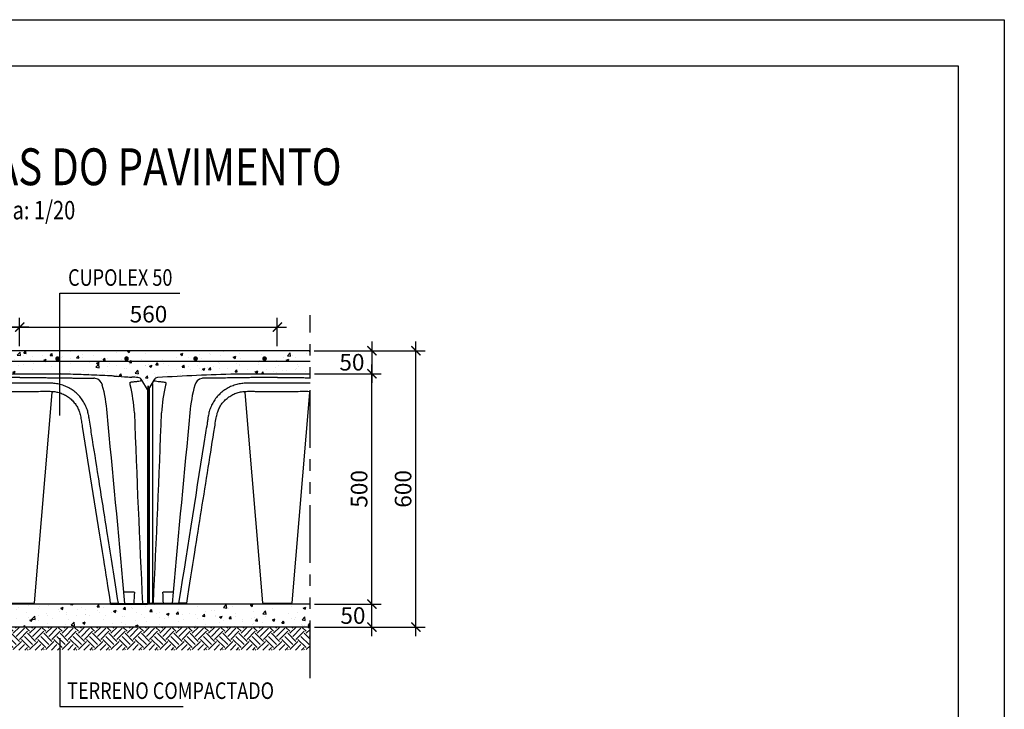
# Model space of a CAD drawing. Units: inches. Extents: x 1.7 to 22.7, y -92.1 to -62.4.
# Drawn here: x 12 to 22.7, y -69.9 to -62.4 of the extents above; entities that cross this region are included whole.
import ezdxf
from ezdxf.enums import TextEntityAlignment as Align
from ezdxf.lldxf.tags import DXFTag

# ---------------------------------------------------------------- set-up
doc = ezdxf.new("R2010")
doc.units = ezdxf.units.IN
doc.header["$MEASUREMENT"] = 0
doc.linetypes.add('PHANTOM2', pattern=[1.25, 0.625, -0.125, 0.125, -0.125, 0.125, -0.125])
for name, color, linetype in [('1', 170, 'Continuous'), ('Contorno-Cupolex', 115, 'Continuous'), ('CUPOLEX', 115, 'Continuous')]:
    doc.layers.add(name, color=color, linetype=linetype)
doc.styles.add('ARIAL', font='ARIAL.TTF')
doc.styles.add('ROMANS', font='romans')
tags = doc.linetypes.add('CENTER2', pattern=[28.575, 19.05, -3.175, 3.175, -3.175]).pattern_tags.tags
tags[10:11] = [DXFTag(74, 4), DXFTag(75, 0), DXFTag(340, '0'), DXFTag(46, 0.0), DXFTag(50, 0.0), DXFTag(44, 0.0), DXFTag(45, 0.0)]
tags[8:9] = [DXFTag(74, 4), DXFTag(75, 0), DXFTag(340, '0'), DXFTag(46, 0.0), DXFTag(50, 0.0), DXFTag(44, 0.0), DXFTag(45, 0.0)]
tags[6:7] = [DXFTag(74, 4), DXFTag(75, 0), DXFTag(340, '0'), DXFTag(46, 0.0), DXFTag(50, 0.0), DXFTag(44, 0.0), DXFTag(45, 0.0)]
tags[4:5] = [DXFTag(74, 4), DXFTag(75, 0), DXFTag(340, '0'), DXFTag(46, 0.0), DXFTag(50, 0.0), DXFTag(44, 0.0), DXFTag(45, 0.0)]
doc.dimstyles.new('milimetro20', dxfattribs={"dimtxt": 0.18, "dimasz": 0.1, "dimexe": 0.1, "dimexo": 0.05, "dimgap": 0.05, "dimtad": 1, "dimtoh": 1, "dimdec": 0, "dimlfac": 200, "dimzin": 1, "dimdsep": 46, "dimtxsty": 'ROMANS', "dimblk": 'ARCHTICK', "dimcen": 0.1, "dimdle": 0.1, "dimclrd": 8, "dimclre": 8, "dimclrt": 7, "dimadec": 1, "dimazin": 0, "dimtfac": 1, "dimtdec": 0, "dimtofl": 0, "dimtmove": 2, "dimatfit": 3, "dimldrblk": 'ARCHTICK', "dimfxl": 1, "dimtolj": 1, "dimtzin": 0, "dimarcsym": 0})

# ---------------------------------------------------------------- blocks, each defined once
blk = doc.blocks.new('_ARCHTICK')
at = {"color": 0, "linetype": 'ByBlock', "const_width": 0.15}
blk.add_lwpolyline([(-0.5, -0.5), (0.5, 0.5)], dxfattribs=at)
blk = doc.blocks.new('*D163')
at = {"color": 8, "linetype": 'ByBlock', "lineweight": -2, "ltscale": 0.8}
for p, q in [((15.834, -69.062), (15.834, -68.612)), ((15.21, -68.712), (15.934, -68.712)), ((15.21, -68.962), (15.934, -68.962))]:
    blk.add_line(p, q, dxfattribs=at)
at = {"layer": 'Defpoints', "color": 0, "linetype": 'ByBlock', "ltscale": 0.8}
for p in [(15.16, -68.712), (15.834, -68.712), (15.16, -68.962)]:
    blk.add_point(p, dxfattribs=at)
at = {"color": 8, "linetype": 'ByBlock', "lineweight": -2, "ltscale": 0.8, "xscale": 0.1, "yscale": 0.1, "zscale": 0.1}
for p, rotation in [((15.834, -68.712), 90), ((15.834, -68.962), 270)]:
    blk.add_blockref('_ARCHTICK', p, dxfattribs=dict(at, rotation=rotation))
at = {"color": 7, "linetype": 'ByBlock', "ltscale": 0.8, "insert": (15.627, -68.837), "char_height": 0.18, "attachment_point": 5, "rotation": 0.001, "style": 'ROMANS'}
blk.add_mtext('\\A1;50', dxfattribs=at)
blk = doc.blocks.new('*D164')
at = {"color": 8, "linetype": 'ByBlock', "lineweight": -2, "ltscale": 0.8}
for p, q in [((16.312, -69.062), (16.312, -65.862)), ((15.207, -65.962), (16.412, -65.962)), ((15.21, -68.962), (16.412, -68.962))]:
    blk.add_line(p, q, dxfattribs=at)
at = {"layer": 'Defpoints', "color": 0, "linetype": 'ByBlock', "ltscale": 0.8}
for p in [(15.157, -65.962), (16.312, -65.962), (15.16, -68.962)]:
    blk.add_point(p, dxfattribs=at)
at = {"color": 8, "linetype": 'ByBlock', "lineweight": -2, "ltscale": 0.8, "xscale": 0.1, "yscale": 0.1, "zscale": 0.1}
for p, rotation in [((16.312, -65.962), 90), ((16.312, -68.962), 270)]:
    blk.add_blockref('_ARCHTICK', p, dxfattribs=dict(at, rotation=rotation))
at = {"color": 7, "linetype": 'ByBlock', "ltscale": 0.8, "insert": (16.172, -67.462), "char_height": 0.18, "attachment_point": 5, "rotation": 90, "style": 'ROMANS'}
blk.add_mtext('\\A1;600', dxfattribs=at)
blk = doc.blocks.new('*D165')
at = {"color": 8, "linetype": 'ByBlock', "lineweight": -2, "ltscale": 0.8}
for p, q in [((15.834, -68.812), (15.834, -66.112)), ((15.21, -66.212), (15.934, -66.212)), ((15.21, -68.712), (15.934, -68.712))]:
    blk.add_line(p, q, dxfattribs=at)
at = {"layer": 'Defpoints', "color": 0, "linetype": 'ByBlock', "ltscale": 0.8}
for p in [(15.16, -66.212), (15.834, -66.212), (15.16, -68.712)]:
    blk.add_point(p, dxfattribs=at)
at = {"color": 8, "linetype": 'ByBlock', "lineweight": -2, "ltscale": 0.8, "xscale": 0.1, "yscale": 0.1, "zscale": 0.1}
for p, rotation in [((15.834, -66.212), 90), ((15.834, -68.712), 270)]:
    blk.add_blockref('_ARCHTICK', p, dxfattribs=dict(at, rotation=rotation))
at = {"color": 7, "linetype": 'ByBlock', "ltscale": 0.8, "insert": (15.694, -67.462), "char_height": 0.18, "attachment_point": 5, "rotation": 90, "style": 'ROMANS'}
blk.add_mtext('\\A1;500', dxfattribs=at)
blk = doc.blocks.new('*D166')
at = {"color": 8, "linetype": 'ByBlock', "lineweight": -2, "ltscale": 0.8}
for p, q in [((15.834, -65.862), (15.834, -66.312)), ((15.207, -65.962), (15.934, -65.962)), ((15.21, -66.212), (15.934, -66.212))]:
    blk.add_line(p, q, dxfattribs=at)
at = {"layer": 'Defpoints', "color": 0, "linetype": 'ByBlock', "ltscale": 0.8}
for p in [(15.157, -65.962), (15.16, -66.212), (15.834, -66.212)]:
    blk.add_point(p, dxfattribs=at)
at = {"color": 8, "linetype": 'ByBlock', "lineweight": -2, "ltscale": 0.8, "xscale": 0.1, "yscale": 0.1, "zscale": 0.1}
for p, rotation in [((15.834, -65.962), 90), ((15.834, -66.212), 270)]:
    blk.add_blockref('_ARCHTICK', p, dxfattribs=dict(at, rotation=rotation))
at = {"color": 7, "linetype": 'ByBlock', "ltscale": 0.8, "insert": (15.616, -66.087), "char_height": 0.18, "attachment_point": 5, "rotation": 0.001, "style": 'ROMANS'}
blk.add_mtext('\\A1;50', dxfattribs=at)
blk = doc.blocks.new('A4')
at = {"layer": '1', "color": 1}
blk.add_lwpolyline([(21, 29.7), (21, 0), (0, 0), (0, 29.7)], close=True, dxfattribs=at)
at = {"layer": '1', "color": 4}
blk.add_lwpolyline([(20.5, 29.2), (20.5, 0.5), (0.5, 0.5), (0.5, 29.2)], close=True, dxfattribs=at)
blk = doc.blocks.new('*D167')
at = {"color": 8, "linetype": 'ByBlock', "lineweight": -2, "ltscale": 0.8}
for p, q in [((12.005, -65.912), (12.005, -65.605)), ((14.805, -65.912), (14.805, -65.605)), ((11.905, -65.705), (14.905, -65.705))]:
    blk.add_line(p, q, dxfattribs=at)
at = {"layer": 'Defpoints', "color": 0, "linetype": 'ByBlock', "ltscale": 0.8}
for p in [(14.805, -65.705), (12.005, -65.962), (14.805, -65.962)]:
    blk.add_point(p, dxfattribs=at)
at = {"color": 8, "linetype": 'ByBlock', "lineweight": -2, "ltscale": 0.8, "xscale": 0.1, "yscale": 0.1, "zscale": 0.1, "rotation": 180}
blk.add_blockref('_ARCHTICK', (12.005, -65.705), dxfattribs=at)
at = {"color": 8, "linetype": 'ByBlock', "lineweight": -2, "ltscale": 0.8, "xscale": 0.1, "yscale": 0.1, "zscale": 0.1}
blk.add_blockref('_ARCHTICK', (14.805, -65.705), dxfattribs=at)
at = {"color": 7, "linetype": 'ByBlock', "ltscale": 0.8, "insert": (13.405, -65.565), "char_height": 0.18, "attachment_point": 5, "style": 'ROMANS'}
blk.add_mtext('\\A1;560', dxfattribs=at)
blk = doc.blocks.new('*D168')
at = {"color": 8, "linetype": 'ByBlock', "lineweight": -2, "ltscale": 0.8}
for p, q in [((9.205, -65.912), (9.205, -65.605)), ((12.005, -65.912), (12.005, -65.605)), ((12.105, -65.705), (9.105, -65.705))]:
    blk.add_line(p, q, dxfattribs=at)
at = {"layer": 'Defpoints', "color": 0, "linetype": 'ByBlock', "ltscale": 0.8}
for p in [(9.205, -65.705), (9.205, -65.962), (12.005, -65.962)]:
    blk.add_point(p, dxfattribs=at)
at = {"color": 8, "linetype": 'ByBlock', "lineweight": -2, "ltscale": 0.8, "xscale": 0.1, "yscale": 0.1, "zscale": 0.1, "rotation": 180}
blk.add_blockref('_ARCHTICK', (9.205, -65.705), dxfattribs=at)
at = {"color": 8, "linetype": 'ByBlock', "lineweight": -2, "ltscale": 0.8, "xscale": 0.1, "yscale": 0.1, "zscale": 0.1}
blk.add_blockref('_ARCHTICK', (12.005, -65.705), dxfattribs=at)
at = {"color": 7, "linetype": 'ByBlock', "ltscale": 0.8, "insert": (10.605, -65.565), "char_height": 0.18, "attachment_point": 5, "style": 'ROMANS'}
blk.add_mtext('\\A1;560', dxfattribs=at)
blk = doc.blocks.new('Cupolex H 50')
at = {"layer": 'Contorno-Cupolex', "linetype": 'Continuous'}
for p, q in [((19694.2, 10355.73), (19693.2, 10354.06)), ((19694.16, 10355.65), (19693.2, 10354.06)), ((19730.08, 10356.94), (19711.93, 10356.94)), ((19730.04, 10356.94), (19711.98, 10356.94)), ((19748.77, 10353.63), (19747.55, 10355.67)), ((19692.86, 10354.31), (19692.86, 10307.24)), ((19693.11, 10354.06), (19692.95, 10354.33)), ((19693.2, 10354.06), (19693.11, 10354.06)), ((19748.94, 10353.63), (19748.98, 10353.7)), ((19749.73, 10354.93), (19748.98, 10353.7)), ((19749.91, 10354.87), (19749.91, 10307.24)), ((19713.96, 10352.95), (19713.96, 10352.96)), ((19713.96, 10352.95), (19717.8, 10307.28)), ((19724.22, 10307.28), (19728.05, 10352.95)), ((19696.13, 10309.59), (19696.22, 10309.59)), ((19698.34, 10309.59), (19696.22, 10309.59)), ((19698.37, 10309.59), (19698.16, 10307.19)), ((19698.34, 10309.59), (19698.37, 10309.59)), ((19743.65, 10309.59), (19743.65, 10309.59)), ((19743.65, 10309.59), (19743.68, 10309.59)), ((19743.65, 10309.53), (19743.65, 10309.59)), ((19743.86, 10307.19), (19743.65, 10309.53)), ((19745.86, 10309.59), (19743.68, 10309.59)), ((19745.86, 10309.59), (19745.93, 10309.59)), ((19692.86, 10307.24), (19692.95, 10307.24)), ((19693.12, 10307.24), (19692.95, 10307.24)), ((19693.2, 10307.24), (19693.12, 10307.24)), ((19693.21, 10307.24), (19693.2, 10307.24)), ((19693.21, 10307.19), (19693.21, 10307.24)), ((19700.92, 10307.19), (19693.21, 10307.19)), ((19693.21, 10307.19), (19693.21, 10307.04)), ((19701.3, 10307.04), (19693.21, 10307.04)), ((19699.65, 10307.24), (19699.55, 10307.24)), ((19699.66, 10307.24), (19699.65, 10307.24)), ((19701.27, 10307.24), (19699.66, 10307.24)), ((19700.93, 10307.24), (19700.92, 10307.19)), ((19701.27, 10307.24), (19701.32, 10307.24)), ((19701.3, 10307.24), (19701.3, 10307.19)), ((19701.3, 10307.19), (19701.3, 10307.04)), ((19701.3, 10307.19), (19701.3, 10307.19)), ((19717.8, 10307.24), (19724.22, 10307.24)), ((19740.75, 10307.24), (19740.7, 10307.24)), ((19740.71, 10307.24), (19740.72, 10307.19)), ((19740.72, 10307.19), (19740.72, 10307.19)), ((19740.72, 10307.19), (19740.72, 10307.04)), ((19740.72, 10307.04), (19748.81, 10307.04)), ((19740.75, 10307.24), (19742.35, 10307.24)), ((19741.08, 10307.24), (19741.09, 10307.19)), ((19741.09, 10307.19), (19748.81, 10307.19)), ((19742.36, 10307.24), (19742.35, 10307.24)), ((19742.46, 10307.24), (19742.36, 10307.24)), ((19748.81, 10307.24), (19748.81, 10307.19)), ((19748.94, 10307.24), (19748.81, 10307.24)), ((19748.81, 10307.19), (19748.81, 10307.04)), ((19748.94, 10307.24), (19749.72, 10307.24)), ((19749.91, 10307.24), (19749.72, 10307.24))]:
    blk.add_line(p, q, dxfattribs=at)
at = {"layer": 'Contorno-Cupolex'}
blk.add_line((19748.77, 10353.63), (19748.94, 10353.63), dxfattribs=at)
at = {"layer": 'Contorno-Cupolex', "linetype": 'CENTER2'}
blk.add_line((19693.2, 10307.24), (19693.2, 10307.24), dxfattribs=at)
at = {"layer": 'Contorno-Cupolex', "linetype": 'Continuous'}
for centre, radius, start, end in [((19695.06, 10355.21), 1, 93.719, 149), ((19720.46, 9964.54), 392.5, 91.244, 93.719), ((19705.03, 10354.01), 2.07, 102.7824, 163.8897), ((19705.19, 10352.03), 4.04, 94.1383, 98.8367), ((19711.98, 10354.94), 2, 90, 91.244), ((19721.56, 9964.54), 392.5, 88.5556, 88.756), ((19721.56, 9964.54), 392.52, 87.8824, 88.5556), ((19721.56, 9964.54), 392.5, 87.2098, 87.8824), ((19736.91, 10352.82), 3.25, 80.5911, 86.4356), ((19736.99, 10354.01), 2.07, 16.1144, 77.2136), ((19721.56, 9964.54), 392.5, 87.0802, 87.2098), ((19761.61, 10677.33), 321.43, 266.423, 266.9557), ((19750.87, 10474.27), 118.09, 266.9274, 267.2359), ((19745.68, 10365.56), 9.26, 266.8537, 268.1726), ((19721.56, 9964.54), 392.5, 86.3268, 86.5202), ((19746.64, 10355.23), 1, 31, 86.3268), ((19692.91, 10354.31), 0.05, 31, 180), ((19692.91, 10354.31), 0.05, 0.2332, 123.7355), ((19731.61, 10346.4), 35.84, 166.7958, 176.5771), ((19733.49, 10346.28), 31.55, 164.7369, 175.8551), ((19708.53, 10346.28), 31.55, 4.1449, 15.2631), ((19709.59, 10346.29), 36.41, 3.5434, 13.2109), ((19749.81, 10354.87), 0.1, 0, 149), ((19712.03, 10352.45), 2, 14.7988, 22.066), ((19730.12, 10352.38), 2.15, 157.6605, 164.5339), ((16378.05, 10470.25), 3320.01, 357.18475, 357.89914), ((24096.01, 9917.56), 4415.08, 174.39792, 174.90589), ((15255.77, 9909.18), 4505.7, 5.09838, 5.59614), ((23072.74, 10470.99), 3329.06, 182.10781, 182.82027), ((19266.07, 10289), 430.55, 2.4202, 2.7399), ((19980.9, 10284.65), 283.63, 174.956, 175.018), ((19461.11, 10284.65), 283.63, 4.982, 5.044), ((20035.55, 10292.49), 290.12, 176.6222, 177.0969)]:
    blk.add_arc(centre, radius, start, end, dxfattribs=at)
for points, knots in [([(19694.2, 10355.73), (19694.2, 10355.71), (19694.18, 10355.69), (19694.16, 10355.66), (19694.16, 10355.65), (19694.15, 10355.64), (19694.15, 10355.63), (19694.14, 10355.62), (19694.14, 10355.62), (19694.14, 10355.61), (19694.13, 10355.61), (19694.13, 10355.61), (19694.13, 10355.6), (19694.13, 10355.6), (19694.13, 10355.6), (19694.13, 10355.6), (19694.13, 10355.6), (19694.13, 10355.59), (19694.13, 10355.59), (19694.15, 10355.58), (19694.17, 10355.57), (19694.22, 10355.55), (19694.24, 10355.54), (19694.28, 10355.53), (19694.31, 10355.52), (19694.4, 10355.5), (19694.46, 10355.49), (19694.69, 10355.45), (19694.88, 10355.42), (19695.2, 10355.37), (19695.32, 10355.36), (19695.55, 10355.33), (19695.68, 10355.31), (19696.06, 10355.27), (19696.33, 10355.25), (19696.62, 10355.22)], [0, 0, 0, 0, 0.25, 0.25, 0.3125, 0.3125, 0.34375, 0.34375, 0.375, 0.375, 0.390625, 0.390625, 0.40625, 0.40625, 0.414062, 0.414062, 0.421875, 0.421875, 0.4375, 0.4375, 0.5, 0.5, 0.53125, 0.53125, 0.5625, 0.5625, 0.625, 0.625, 0.75, 0.75, 0.8125, 0.8125, 0.875, 0.875, 1, 1, 1, 1]), ([(19721.01, 10356.23), (19719.61, 10356.23), (19718.21, 10356.22), (19716.46, 10356.21), (19716.11, 10356.2), (19715.41, 10356.19), (19715.06, 10356.19), (19714.62, 10356.18), (19714.54, 10356.18), (19714.4, 10356.18), (19714.36, 10356.18), (19714.28, 10356.18), (19714.23, 10356.18), (19714.15, 10356.17), (19714.11, 10356.17), (19714.02, 10356.17), (19713.98, 10356.17), (19713.85, 10356.17), (19713.77, 10356.17), (19713.35, 10356.16), (19713.02, 10356.16), (19712.51, 10356.15), (19712.35, 10356.15), (19712.01, 10356.14), (19711.85, 10356.14), (19711.35, 10356.14), (19711.01, 10356.13), (19710.03, 10356.12), (19709.38, 10356.11), (19708.41, 10356.1), (19708.09, 10356.1), (19707.44, 10356.09), (19707.12, 10356.09), (19706.17, 10356.08), (19705.53, 10356.07), (19704.9, 10356.06)], [0, 0, 0, 0, 0.25, 0.25, 0.3125, 0.3125, 0.375, 0.375, 0.390625, 0.390625, 0.398438, 0.398438, 0.40625, 0.40625, 0.414062, 0.414062, 0.421875, 0.421875, 0.4375, 0.4375, 0.5, 0.5, 0.53125, 0.53125, 0.5625, 0.5625, 0.625, 0.625, 0.75, 0.75, 0.8125, 0.8125, 0.875, 0.875, 1, 1, 1, 1]), ([(19721.01, 10356.23), (19721.36, 10356.23), (19722.06, 10356.23), (19723.46, 10356.23), (19724.86, 10356.22), (19726.26, 10356.2), (19727.04, 10356.19), (19727.57, 10356.18), (19727.91, 10356.17), (19728.5, 10356.16), (19729.34, 10356.15), (19730.34, 10356.14), (19731.33, 10356.13), (19732.15, 10356.12), (19732.8, 10356.11), (19733.45, 10356.11), (19734.25, 10356.1), (19735.23, 10356.09), (19736.18, 10356.08), (19736.81, 10356.07), (19737.11, 10356.06)], [0, 0, 0, 0, 0.063564, 0.127097, 0.254201, 0.31775, 0.381331, 0.397214, 0.41286, 0.44336, 0.504368, 0.565708, 0.627174, 0.688693, 0.719527, 0.750429, 0.81247, 0.874829, 0.93973, 1, 1, 1, 1]), ([(19745.13, 10355.24), (19745.41, 10355.27), (19745.68, 10355.3), (19746.06, 10355.34), (19746.18, 10355.35), (19746.42, 10355.38), (19746.53, 10355.4), (19746.84, 10355.44), (19747.03, 10355.47), (19747.25, 10355.51), (19747.32, 10355.53), (19747.4, 10355.55), (19747.43, 10355.55), (19747.47, 10355.57), (19747.49, 10355.57), (19747.54, 10355.59), (19747.56, 10355.6), (19747.57, 10355.61), (19747.57, 10355.61), (19747.57, 10355.62), (19747.57, 10355.62), (19747.57, 10355.62), (19747.57, 10355.62), (19747.57, 10355.62), (19747.57, 10355.63), (19747.57, 10355.63), (19747.57, 10355.63), (19747.57, 10355.63), (19747.57, 10355.63), (19747.56, 10355.64), (19747.56, 10355.65), (19747.55, 10355.66), (19747.55, 10355.66), (19747.55, 10355.67)], [0, 0, 0, 0, 0.125, 0.125, 0.1875, 0.1875, 0.25, 0.25, 0.375, 0.375, 0.4375, 0.4375, 0.46875, 0.46875, 0.5, 0.5, 0.5625, 0.5625, 0.578125, 0.578125, 0.5859375, 0.5859375, 0.59375, 0.59375, 0.6015625, 0.6015625, 0.609375, 0.609375, 0.625, 0.625, 0.6875, 0.6875, 0.7028566, 0.7028566, 0.7028566, 0.7028566]), ([(19747.55, 10355.67), (19747.54, 10355.67), (19747.54, 10355.68), (19747.52, 10355.71), (19747.51, 10355.73), (19747.5, 10355.75)], [0.7028566, 0.7028566, 0.7028566, 0.7028566, 0.75, 0.75, 1, 1, 1, 1]), ([(19692.95, 10354.33), (19692.95, 10354.33), (19692.95, 10354.33), (19692.95, 10354.33), (19692.95, 10354.33), (19692.95, 10354.33), (19692.95, 10354.33), (19692.95, 10354.33), (19692.95, 10354.33), (19692.95, 10354.33), (19692.95, 10354.33), (19692.95, 10354.33)], [0.882456, 0.882456, 0.882456, 0.882456, 0.8828125, 0.8828125, 0.890625, 0.890625, 0.90625, 0.90625, 0.9375, 0.9375, 1, 1, 1, 1]), ([(19693.2, 10307.24), (19693.2, 10311.26), (19693.2, 10315.28), (19693.2, 10321.83), (19693.2, 10324.35), (19693.2, 10329.4), (19693.2, 10331.93), (19693.2, 10335.72), (19693.2, 10336.98), (19693.2, 10339.51), (19693.2, 10340.77), (19693.2, 10342.66), (19693.2, 10343.29), (19693.2, 10344.56), (19693.2, 10345.19), (19693.2, 10346.45), (19693.2, 10347.08), (19693.2, 10348.34), (19693.2, 10348.95), (19693.2, 10349.84), (19693.2, 10350.13), (19693.2, 10350.68), (19693.2, 10350.94), (19693.2, 10351.69), (19693.2, 10352.15), (19693.2, 10352.73), (19693.2, 10352.91), (19693.2, 10353.23), (19693.2, 10353.37), (19693.2, 10353.62), (19693.2, 10353.72), (19693.2, 10353.88), (19693.2, 10353.95), (19693.2, 10354.03), (19693.2, 10354.06), (19693.2, 10354.06), (19693.2, 10354.06), (19693.2, 10354.06), (19693.2, 10354.06), (19693.2, 10354.06)], [0, 0, 0, 0, 0.2097622, 0.2097622, 0.3414685, 0.3414685, 0.4731748, 0.4731748, 0.539028, 0.539028, 0.6048811, 0.6048811, 0.6378077, 0.6378077, 0.6707343, 0.6707343, 0.7036608, 0.7036608, 0.7365874, 0.7365874, 0.7530507, 0.7530507, 0.769514, 0.769514, 0.8024406, 0.8024406, 0.8189038, 0.8189038, 0.8353671, 0.8353671, 0.8518304, 0.8518304, 0.8682937, 0.8682937, 0.884757, 0.884757, 0.9012203, 0.9012203, 0.9133571, 0.9133571, 0.9133571, 0.9133571]), ([(19696.62, 10355.22), (19696.64, 10355.22), (19696.65, 10355.21), (19696.68, 10355.19), (19696.69, 10355.18), (19696.71, 10355.15), (19696.72, 10355.14), (19696.72, 10355.12), (19696.73, 10355.11), (19696.74, 10355.08), (19696.75, 10355.05), (19696.75, 10355.01), (19696.75, 10354.99), (19696.75, 10354.96), (19696.75, 10354.94), (19696.75, 10354.89), (19696.75, 10354.86), (19696.75, 10354.78), (19696.74, 10354.75), (19696.73, 10354.67), (19696.72, 10354.63), (19696.72, 10354.59)], [0, 0, 0, 0, 0.125, 0.125, 0.25, 0.25, 0.3125, 0.3125, 0.375, 0.375, 0.5, 0.5, 0.5625, 0.5625, 0.625, 0.625, 0.75, 0.75, 0.875, 0.875, 1, 1, 1, 1]), ([(19721.01, 10354.97), (19719.89, 10354.97), (19718.34, 10354.98), (19716.22, 10354.97), (19714.93, 10354.99), (19714.12, 10354.98), (19713.53, 10354.95), (19712.99, 10354.88), (19712.45, 10354.78), (19711.91, 10354.63), (19711.37, 10354.46), (19710.85, 10354.24), (19710.34, 10353.99), (19709.85, 10353.71), (19709.38, 10353.4), (19708.94, 10353.06), (19708.52, 10352.69), (19708.13, 10352.29), (19707.76, 10351.86), (19707.42, 10351.41), (19707.11, 10350.94), (19706.83, 10350.44), (19706.59, 10349.93), (19706.38, 10349.41), (19706.21, 10348.88), (19706.08, 10348.35), (19705.97, 10347.76), (19705.86, 10347.04), (19705.68, 10345.83), (19703.55, 10332.51), (19701.7, 10320.78), (19699.55, 10307.24)], [0, 0, 0, 0, 0.051029, 0.084787, 0.104601, 0.116067, 0.125317, 0.134156, 0.143467, 0.152824, 0.162242, 0.171701, 0.181181, 0.190651, 0.200089, 0.209472, 0.218801, 0.228062, 0.237444, 0.246916, 0.256441, 0.265973, 0.275458, 0.284854, 0.294128, 0.303208, 0.31257, 0.323866, 0.340015, 0.373829, 1, 1, 1, 1]), ([(19742.46, 10307.24), (19741.6, 10312.71), (19740.26, 10321.14), (19738.29, 10333.59), (19736.94, 10341.97), (19736.25, 10346.48), (19735.99, 10348.06), (19735.86, 10348.65), (19735.72, 10349.16), (19735.53, 10349.67), (19735.31, 10350.18), (19735.05, 10350.68), (19734.76, 10351.17), (19734.43, 10351.63), (19734.08, 10352.08), (19733.69, 10352.49), (19733.29, 10352.88), (19732.86, 10353.23), (19732.4, 10353.56), (19731.93, 10353.85), (19731.43, 10354.12), (19730.92, 10354.35), (19730.38, 10354.55), (19729.84, 10354.71), (19729.29, 10354.83), (19728.74, 10354.92), (19728.18, 10354.97), (19727.58, 10354.99), (19726.86, 10354.98), (19725.85, 10354.97), (19723.85, 10354.98), (19722.32, 10354.97), (19721.01, 10354.97)], [0, 0, 0, 0, 0.252944, 0.463581, 0.621559, 0.680797, 0.692914, 0.702003, 0.710689, 0.719886, 0.729168, 0.738574, 0.748067, 0.757606, 0.767143, 0.776627, 0.786019, 0.79529, 0.804543, 0.813915, 0.823349, 0.832823, 0.842316, 0.8518, 0.861252, 0.870655, 0.879971, 0.889457, 0.900757, 0.916132, 0.939947, 1, 1, 1, 1]), ([(19745.04, 10354.61), (19745.02, 10354.69), (19745.01, 10354.77), (19745, 10354.86), (19745, 10354.88), (19745, 10354.91), (19745, 10354.93), (19745, 10354.98), (19745, 10355.01), (19745, 10355.07), (19745.01, 10355.1), (19745.02, 10355.13), (19745.02, 10355.15), (19745.03, 10355.17), (19745.04, 10355.18), (19745.06, 10355.2), (19745.07, 10355.22), (19745.1, 10355.24), (19745.11, 10355.24), (19745.13, 10355.24)], [0, 0, 0, 0, 0.25, 0.25, 0.3125, 0.3125, 0.375, 0.375, 0.5, 0.5, 0.625, 0.625, 0.6875, 0.6875, 0.75, 0.75, 0.875, 0.875, 1, 1, 1, 1]), ([(19748.77, 10353.63), (19748.77, 10353.63), (19748.77, 10353.63), (19748.77, 10353.63), (19748.77, 10353.63), (19748.77, 10353.63), (19748.77, 10353.63), (19748.77, 10353.59), (19748.77, 10353.55), (19748.77, 10353.43), (19748.77, 10353.34), (19748.77, 10353.18), (19748.77, 10353.12), (19748.77, 10353.04)], [0.0888725, 0.0888725, 0.0888725, 0.0888725, 0.09375, 0.09375, 0.109375, 0.109375, 0.125, 0.125, 0.140625, 0.140625, 0.15625, 0.15625, 0.16592518, 0.16592518, 0.16592518, 0.16592518]), ([(19748.94, 10353.42), (19748.94, 10353.44), (19748.94, 10353.46), (19748.94, 10353.54), (19748.94, 10353.59), (19748.94, 10353.63), (19748.94, 10353.63), (19748.94, 10353.63), (19748.94, 10353.63), (19748.94, 10353.63), (19748.94, 10353.63), (19748.94, 10353.63)], [0.85434264, 0.85434264, 0.85434264, 0.85434264, 0.859375, 0.859375, 0.875, 0.875, 0.890625, 0.890625, 0.90625, 0.90625, 0.91345984, 0.91345984, 0.91345984, 0.91345984]), ([(19701.32, 10307.24), (19701.96, 10311.28), (19703.41, 10320.44), (19705.49, 10333.53), (19707.03, 10343.11), (19707.6, 10346.79), (19707.76, 10347.71), (19707.88, 10348.26), (19708.03, 10348.75), (19708.2, 10349.21), (19708.4, 10349.64), (19708.63, 10350.06), (19708.89, 10350.45), (19709.18, 10350.83), (19709.51, 10351.19), (19709.87, 10351.53), (19710.26, 10351.85), (19710.68, 10352.14), (19711.11, 10352.4), (19711.57, 10352.63), (19712.04, 10352.82), (19712.52, 10352.97), (19713.01, 10353.09), (19713.5, 10353.17), (19714, 10353.21), (19714.59, 10353.23), (19715.32, 10353.24), (19716.4, 10353.21), (19717.77, 10353.21), (19719.4, 10353.21), (19720.42, 10353.21), (19721.01, 10353.21)], [0, 0, 0, 0, 0.196121, 0.523619, 0.679772, 0.70905, 0.719656, 0.729371, 0.738417, 0.746912, 0.754966, 0.763489, 0.771656, 0.779965, 0.788612, 0.797347, 0.806157, 0.815025, 0.823932, 0.832852, 0.841755, 0.850622, 0.859436, 0.868187, 0.876893, 0.885798, 0.899194, 0.915435, 0.942573, 0.971627, 1, 1, 1, 1]), ([(19721.01, 10353.21), (19721.57, 10353.21), (19722.72, 10353.21), (19724.55, 10353.21), (19726.12, 10353.23), (19727.2, 10353.24), (19727.87, 10353.22), (19728.38, 10353.19), (19728.86, 10353.12), (19729.33, 10353.02), (19729.81, 10352.88), (19730.28, 10352.7), (19730.73, 10352.49), (19731.18, 10352.24), (19731.6, 10351.97), (19732, 10351.66), (19732.38, 10351.32), (19732.72, 10350.95), (19733.04, 10350.57), (19733.31, 10350.18), (19733.55, 10349.78), (19733.75, 10349.36), (19733.93, 10348.92), (19734.08, 10348.43), (19734.22, 10347.91), (19734.33, 10347.34), (19734.45, 10346.55), (19736.09, 10336.36), (19738.25, 10322.7), (19740.15, 10310.72), (19740.7, 10307.24)], [0, 0, 0, 0, 0.027086, 0.064581, 0.094484, 0.110363, 0.121107, 0.129573, 0.137758, 0.146369, 0.155061, 0.163829, 0.172661, 0.181539, 0.190443, 0.199345, 0.208218, 0.217042, 0.225802, 0.234487, 0.242125, 0.250171, 0.25858, 0.267451, 0.276887, 0.287002, 0.298017, 0.318783, 0.831218, 1, 1, 1, 1]), ([(19748.77, 10353.04), (19748.77, 10353), (19748.77, 10352.95), (19748.77, 10352.76), (19748.77, 10352.61), (19748.77, 10352.1), (19748.77, 10351.7), (19748.77, 10350.79), (19748.77, 10350.29), (19748.77, 10349.48), (19748.77, 10349.2), (19748.77, 10348.62), (19748.77, 10348.33), (19748.77, 10348.03), (19748.77, 10348.03), (19748.77, 10348.03)], [0.1659252, 0.1659252, 0.1659252, 0.1659252, 0.171875, 0.171875, 0.1875, 0.1875, 0.21875, 0.21875, 0.25, 0.25, 0.265625, 0.265625, 0.28125, 0.28125, 0.2814215, 0.2814215, 0.2814215, 0.2814215]), ([(19748.94, 10307.24), (19748.94, 10316.7), (19748.94, 10326.17), (19748.94, 10338), (19748.94, 10340.37), (19748.94, 10343.92), (19748.94, 10345.1), (19748.94, 10346.58), (19748.94, 10346.87), (19748.94, 10347.47), (19748.94, 10347.76), (19748.94, 10348.35), (19748.94, 10348.64), (19748.94, 10349.2), (19748.94, 10349.48), (19748.94, 10350.3), (19748.94, 10350.79), (19748.94, 10351.47), (19748.94, 10351.69), (19748.94, 10352.09), (19748.94, 10352.27), (19748.94, 10352.77), (19748.94, 10353.05), (19748.94, 10353.31), (19748.94, 10353.37), (19748.94, 10353.42)], [0, 0, 0, 0, 0.5, 0.5, 0.625, 0.625, 0.6875, 0.6875, 0.703125, 0.703125, 0.71875, 0.71875, 0.734375, 0.734375, 0.75, 0.75, 0.78125, 0.78125, 0.796875, 0.796875, 0.8125, 0.8125, 0.84375, 0.84375, 0.8543426, 0.8543426, 0.8543426, 0.8543426]), ([(19748.77, 10348.03), (19748.77, 10347.88), (19748.77, 10347.74), (19748.77, 10347.45), (19748.77, 10347.3), (19748.77, 10346.86), (19748.77, 10346.56), (19748.77, 10345.08), (19748.77, 10343.9), (19748.77, 10340.34), (19748.77, 10337.97), (19748.77, 10326.78), (19748.77, 10317.95), (19748.77, 10309.12)], [0.2814215, 0.2814215, 0.2814215, 0.2814215, 0.2890625, 0.2890625, 0.296875, 0.296875, 0.3125, 0.3125, 0.375, 0.375, 0.5, 0.5, 0.9660415, 0.9660415, 0.9660415, 0.9660415])]:
    blk.add_open_spline(points, degree=3, knots=knots, dxfattribs=at)
for points in [[(19748.94, 10353.63), (19748.94, 10353.63), (19748.94, 10353.63), (19748.94, 10353.63)], [(19748.77, 10309.12), (19748.77, 10308.47), (19748.77, 10307.83), (19748.77, 10307.19)], [(19700.9, 10307.24), (19700.9, 10307.22), (19700.89, 10307.2), (19700.89, 10307.19)]]:
    blk.add_open_spline(points, degree=3, dxfattribs=at)

msp = doc.modelspace()

# ---------------------------------------------------------------- hatches: boundary and pattern name
h = msp.add_hatch()
h.set_pattern_fill('AR-CONC', color=8, scale=0.04, style=0)
h.set_pattern_definition([(50, (22.7258, -111.6232), (0.2869041, -0.0251009), [0.03, -0.33]), (355, (22.7258, -111.6232), (-0.0555005, 0.3008769), [0.024, -0.264]), (100.4514, (22.7497, -111.62528), (0.2314038, 0.2757758), [0.025496, -0.2804568]), (46.1842, (22.7258, -111.5432), (0.4268964, -0.0662076), [0.045, -0.495]), (96.6356, (22.7614, -111.5487), (0.373865, 0.389647), [0.038244, -0.4206852]), (351.1842, (22.7258, -111.5432), (0.3738648, 0.3896474), [0.036, -0.396]), (21, (22.7658, -111.5632), (0.2387628, -0.1610476), [0.03, -0.33]), (326, (22.7658, -111.5632), (0.0973261, 0.29006), [0.024, -0.264]), (71.4514, (22.7857, -111.5766), (0.336089, 0.1290122), [0.025496, -0.2804568]), (37.5, (22.7258, -111.62319), (0.00486394, 0.13315754), [0, -0.2608, 0, -0.268, 0, -0.265]), (7.5, (22.7258, -111.62319), (0.1052278, 0.1577647), [0, -0.1528, 0, -0.2548, 0, -0.101]), (327.5, (22.6366, -111.62319), (0.21352897, -0.00902195), [0, -0.1, 0, -0.312, 0, -0.414]), (317.5, (22.5966, -111.6232), (0.2332745, 0.040042), [0, -0.13, 0, -0.2072, 0, -0.294])])
h.paths.add_polyline_path([(15.1604, -66.2121), (8.8505, -66.2121), (8.8505, -65.9621), (15.1604, -65.9621)])
h = msp.add_hatch()
h.set_pattern_fill('AR-CONC', color=8, scale=0.04, style=0)
h.set_pattern_definition([(50, (-129.2, -60), (0.28690407, -0.02510085), [0.03, -0.33]), (355, (-129.2, -60), (-0.05550053, 0.30087685), [0.024, -0.264]), (100.4514, (-129.1761, -60.0021), (0.23140375, 0.2757758), [0.0254961, -0.28045684]), (46.1842, (-129.2, -59.92), (0.4268964, -0.0662076), [0.045, -0.495]), (96.6356, (-129.16443, -59.9255), (0.3738651, 0.3896471), [0.0382441, -0.4206852]), (351.1842, (-129.2, -59.92), (0.3738648, 0.3896474), [0.036, -0.396]), (21, (-129.16, -59.94), (0.23876282, -0.16104756), [0.03, -0.33]), (326, (-129.16, -59.94), (0.09732613, 0.29006), [0.024, -0.264]), (71.4514, (-129.1401, -59.95342), (0.33608905, 0.1290122), [0.0254961, -0.28045684]), (37.5, (-129.2, -60), (0.00486394, 0.13315754), [0, -0.2608, 0, -0.268, 0, -0.265]), (7.5, (-129.2, -60), (0.10522781, 0.15776468), [0, -0.1528, 0, -0.2548, 0, -0.101]), (327.5, (-129.2892, -60), (0.213528974, -0.00902195), [0, -0.1, 0, -0.312, 0, -0.414]), (317.5, (-129.3292, -60), (0.23327447, 0.040042), [0, -0.13, 0, -0.2072, 0, -0.294])])
h.paths.add_polyline_path([(12.4102, -66.2121), (12.8865, -66.2306), (13.1734, -66.2457), (13.3937, -66.3824), (13.5049, -66.2534), (13.9846, -66.2281), (14.3738, -66.2121)])
h = msp.add_hatch()
h.set_pattern_fill('AR-CONC', color=8, scale=0.04, style=0)
h.set_pattern_definition([(50, (22.7258, -113.1232), (0.2869041, -0.0251009), [0.03, -0.33]), (355, (22.7258, -113.1232), (-0.0555005, 0.3008769), [0.024, -0.264]), (100.4514, (22.7497, -113.12528), (0.2314038, 0.2757758), [0.025496, -0.2804568]), (46.1842, (22.7258, -113.0432), (0.4268964, -0.0662076), [0.045, -0.495]), (96.6356, (22.7614, -113.0487), (0.373865, 0.389647), [0.038244, -0.420685]), (351.1842, (22.7258, -113.0432), (0.3738648, 0.3896474), [0.036, -0.396]), (21, (22.7658, -113.0632), (0.2387628, -0.1610476), [0.03, -0.33]), (326, (22.7658, -113.0632), (0.0973261, 0.29006), [0.024, -0.264]), (71.4514, (22.7857, -113.0766), (0.336089, 0.1290122), [0.025496, -0.2804568]), (37.5, (22.7258, -113.12319), (0.00486394, 0.13315754), [0, -0.2608, 0, -0.268, 0, -0.265]), (7.5, (22.7258, -113.12319), (0.1052278, 0.1577647), [0, -0.1528, 0, -0.2548, 0, -0.101]), (327.5, (22.6366, -113.12319), (0.21352897, -0.00902195), [0, -0.1, 0, -0.312, 0, -0.414]), (317.5, (22.5966, -113.1232), (0.2332745, 0.040042), [0, -0.13, 0, -0.2072, 0, -0.294])])
h.paths.add_polyline_path([(15.1604, -68.7121), (8.8505, -68.7121), (8.8505, -68.9621), (15.1604, -68.9621)])
h = msp.add_hatch()
h.set_pattern_fill('EARTH', color=9, scale=0.5, angle=45, style=0)
h.set_pattern_definition([(45, (-26.00504, -109.57815), (1e-17, 0.1767767), [0.125, -0.125]), (45, (-26.03819, -109.54501), (1e-17, 0.1767767), [0.125, -0.125]), (45, (-26.07133, -109.51186), (1e-17, 0.1767767), [0.125, -0.125]), (135, (-26.07133, -109.48976), (-0.1767767, 3e-17), [0.125, -0.125]), (135, (-26.03819, -109.45662), (-0.1767767, 3e-17), [0.125, -0.125]), (135, (-26.00504, -109.42347), (-0.1767767, 3e-17), [0.125, -0.125])])
h.paths.add_polyline_path([(15.1604, -68.9621), (8.8505, -68.9621), (8.8505, -69.2121), (15.1604, -69.2121)])

# ---------------------------------------------------------------- linework, layer by layer
at = {"color": 1}
for p, q in [((12.4427, -65.3353), (13.7451, -65.3353)), ((12.4429, -66.6669), (12.4427, -65.3353)), ((12.4427, -69.0826), (12.4427, -69.8229)), ((12.4427, -69.8229), (13.7814, -69.8229))]:
    msp.add_line(p, q, dxfattribs=at)
at = {"color": 1, "linetype": 'PHANTOM2'}
msp.add_line((15.1604, -69.5152), (15.1604, -65.575), dxfattribs=at)
at = {"color": 7}
for p, q in [((15.1604, -65.9621), (8.8505, -65.9621)), ((15.1604, -68.9621), (8.8505, -68.9621))]:
    msp.add_line(p, q, dxfattribs=at)
at = {"color": 3}
msp.add_line((15.1604, -66.079), (8.8505, -66.079), dxfattribs=at)
at = {"color": 8}
msp.add_line((15.1604, -68.7121), (8.8505, -68.7121), dxfattribs=at)
at = {"const_width": 0.0248}
for points in [[(12.4039, -66.048, 1), (12.4292, -66.048, 1)], [(13.1539, -66.048, 1), (13.1792, -66.048, 1)], [(13.9039, -66.048, 1), (13.9292, -66.048, 1)], [(14.6539, -66.048, 1), (14.6792, -66.048, 1)]]:
    msp.add_lwpolyline(points, format="xyb", close=True, dxfattribs=at)
at = {"layer": 'Contorno-Cupolex', "linetype": 'Continuous'}
for p, q in [((15.1604, -66.2167), (14.3518, -66.2167)), ((15.1604, -66.2167), (14.3539, -66.2167)), ((13.4653, -66.2775), (13.4151, -66.361)), ((13.4628, -66.2816), (13.4151, -66.3609)), ((13.3979, -66.3486), (13.3979, -68.7021)), ((13.4108, -66.3609), (13.4026, -66.3473)), ((13.4151, -66.3609), (13.4108, -66.3609)), ((14.4531, -66.4162), (14.4531, -66.416)), ((14.4531, -66.4162), (14.6449, -68.6998)), ((14.966, -68.6998), (15.1578, -66.4162)), ((13.5616, -68.5846), (13.5659, -68.5846)), ((13.6719, -68.5846), (13.5659, -68.5846)), ((13.6734, -68.5846), (13.6628, -68.7046)), ((13.6719, -68.5846), (13.6734, -68.5846)), ((13.3979, -68.7021), (13.4026, -68.7021)), ((13.4108, -68.7021), (13.4026, -68.7021)), ((13.415, -68.7021), (13.4109, -68.7021)), ((13.4154, -68.7021), (13.4151, -68.7021)), ((13.4154, -68.7046), (13.4154, -68.7021)), ((13.8013, -68.7046), (13.4154, -68.7046)), ((13.4154, -68.7046), (13.4154, -68.7121)), ((13.8198, -68.7121), (13.4154, -68.7121)), ((13.7377, -68.7021), (13.7327, -68.7021)), ((13.7382, -68.7021), (13.7377, -68.7021)), ((13.8184, -68.7021), (13.7382, -68.7021)), ((13.8017, -68.7021), (13.8013, -68.7046)), ((13.8184, -68.7021), (13.8209, -68.7021)), ((13.8202, -68.7021), (13.8198, -68.7046)), ((13.8198, -68.7046), (13.8198, -68.7121)), ((13.8198, -68.7046), (13.8198, -68.7046)), ((14.6451, -68.7021), (14.9658, -68.7021))]:
    msp.add_line(p, q, dxfattribs=at)
at = {"layer": 'Contorno-Cupolex', "linetype": 'CENTER2'}
msp.add_line((13.4151, -68.7021), (13.4151, -68.7021), dxfattribs=at)
at = {"layer": 'Contorno-Cupolex', "linetype": 'Continuous'}
for centre, radius, start, end in [((14.7778, -85.8371), 19.625, 91.24395, 93.71904), ((14.3539, -66.3167), 0.1, 90, 91.24395), ((13.5081, -66.3033), 0.05, 93.71904, 149), ((15.3356, -66.7437), 1.7921, 166.79578, 176.57708), ((15.4295, -66.75), 1.5777, 164.73692, 175.8551), ((14.0066, -66.3633), 0.1033, 102.78237, 163.88971), ((14.0148, -66.4623), 0.2021, 94.13826, 98.83673), ((13.4004, -66.3486), 0.0025, 31, 180), ((13.4004, -66.3486), 0.0025, 0.23316, 123.73555), ((14.3564, -66.4416), 0.1, 14.79884, 22.06601), ((15.2612, -66.4448), 0.1074, 157.66047, 164.53392), ((-152.3423, -60.5514), 166.0005, 357.184752, 357.899136), ((233.5555, -88.1858), 220.754, 174.397916, 174.905886), ((-7.9415, -69.6136), 21.5277, 2.42019, 2.73989), ((27.8002, -69.8314), 14.1817, 174.95602, 175.01797)]:
    msp.add_arc(centre, radius, start, end, dxfattribs=at)
for points, knots in [([(13.4653, -66.2775), (13.4648, -66.2782), (13.4642, -66.2793), (13.4631, -66.2811), (13.4629, -66.2815), (13.4625, -66.2821), (13.4624, -66.2823), (13.4621, -66.2827), (13.462, -66.2829), (13.4618, -66.2832), (13.4617, -66.2834), (13.4616, -66.2836), (13.4615, -66.2837), (13.4615, -66.2839), (13.4615, -66.2839), (13.4615, -66.284), (13.4615, -66.2841), (13.4616, -66.2843), (13.4617, -66.2844), (13.4623, -66.285), (13.4634, -66.2855), (13.466, -66.2864), (13.467, -66.2867), (13.4693, -66.2874), (13.4706, -66.2877), (13.4748, -66.2887), (13.4782, -66.2894), (13.4896, -66.2915), (13.4991, -66.293), (13.5152, -66.2952), (13.5209, -66.296), (13.5328, -66.2974), (13.5389, -66.2981), (13.5581, -66.3002), (13.5718, -66.3016), (13.586, -66.3029)], [0, 0, 0, 0, 0.25, 0.25, 0.3125, 0.3125, 0.34375, 0.34375, 0.375, 0.375, 0.390625, 0.390625, 0.40625, 0.40625, 0.4140625, 0.4140625, 0.421875, 0.421875, 0.4375, 0.4375, 0.5, 0.5, 0.53125, 0.53125, 0.5625, 0.5625, 0.625, 0.625, 0.75, 0.75, 0.8125, 0.8125, 0.875, 0.875, 1, 1, 1, 1]), ([(13.586, -66.3029), (13.5868, -66.3029), (13.5876, -66.3032), (13.5891, -66.3042), (13.5897, -66.3049), (13.5906, -66.3062), (13.5908, -66.3067), (13.5913, -66.3077), (13.5915, -66.3083), (13.592, -66.3101), (13.5923, -66.3114), (13.5926, -66.3136), (13.5926, -66.3144), (13.5927, -66.316), (13.5928, -66.3168), (13.5928, -66.3193), (13.5927, -66.3211), (13.5924, -66.3247), (13.5922, -66.3266), (13.5916, -66.3305), (13.5912, -66.3324), (13.5908, -66.3344)], [0, 0, 0, 0, 0.125, 0.125, 0.25, 0.25, 0.3125, 0.3125, 0.375, 0.375, 0.5, 0.5, 0.5625, 0.5625, 0.625, 0.625, 0.75, 0.75, 0.875, 0.875, 1, 1, 1, 1]), ([(14.8054, -66.3152), (14.7496, -66.3152), (14.6718, -66.315), (14.5659, -66.3156), (14.5013, -66.3145), (14.4609, -66.3149), (14.4315, -66.3166), (14.4044, -66.32), (14.3775, -66.3251), (14.3504, -66.3322), (14.3237, -66.3411), (14.2976, -66.3518), (14.2722, -66.3642), (14.2476, -66.3783), (14.2242, -66.394), (14.202, -66.4111), (14.1811, -66.4296), (14.1616, -66.4494), (14.1433, -66.4707), (14.1263, -66.4933), (14.1107, -66.5171), (14.0967, -66.5418), (14.0845, -66.5674), (14.0741, -66.5934), (14.0657, -66.6198), (14.0592, -66.6466), (14.0537, -66.6757), (14.0482, -66.712), (14.0389, -66.7722), (13.9323, -67.4386), (13.8401, -68.0247), (13.7327, -68.7021)], [0, 0, 0, 0, 0.0510293, 0.0847875, 0.1046011, 0.1160674, 0.1253169, 0.1341556, 0.1434668, 0.1528243, 0.162242, 0.1717013, 0.1811806, 0.1906513, 0.2000885, 0.2094717, 0.2188014, 0.2280621, 0.2374438, 0.2469161, 0.2564407, 0.2659728, 0.2754575, 0.2848543, 0.2941284, 0.3032084, 0.3125696, 0.3238664, 0.3400154, 0.3738286, 1, 1, 1, 1]), ([(14.8054, -66.2524), (14.7355, -66.2523), (14.6655, -66.2527), (14.578, -66.2535), (14.5605, -66.2538), (14.5256, -66.2542), (14.5081, -66.2545), (14.4862, -66.2548), (14.4818, -66.2549), (14.4753, -66.255), (14.4731, -66.255), (14.4688, -66.2551), (14.4666, -66.2551), (14.4624, -66.2552), (14.4603, -66.2552), (14.4561, -66.2553), (14.454, -66.2553), (14.4477, -66.2554), (14.4435, -66.2555), (14.4226, -66.2558), (14.4058, -66.2561), (14.3808, -66.2564), (14.3724, -66.2565), (14.3557, -66.2567), (14.3473, -66.2568), (14.3223, -66.2571), (14.3058, -66.2573), (14.2564, -66.2579), (14.2239, -66.2582), (14.1754, -66.2587), (14.1593, -66.2588), (14.1272, -66.2592), (14.1112, -66.2593), (14.0634, -66.2599), (14.0317, -66.2603), (14.0002, -66.2607)], [0, 0, 0, 0, 0.25, 0.25, 0.3125, 0.3125, 0.375, 0.375, 0.390625, 0.390625, 0.3984375, 0.3984375, 0.40625, 0.40625, 0.4140625, 0.4140625, 0.421875, 0.421875, 0.4375, 0.4375, 0.5, 0.5, 0.53125, 0.53125, 0.5625, 0.5625, 0.625, 0.625, 0.75, 0.75, 0.8125, 0.8125, 0.875, 0.875, 1, 1, 1, 1]), ([(14.8054, -66.2524), (14.8229, -66.2524), (14.8579, -66.2524), (14.9279, -66.2526), (14.9979, -66.2531), (15.0678, -66.254), (15.1072, -66.2545), (15.1334, -66.2549), (15.1467, -66.2552), (15.1557, -66.2553), (15.1604, -66.2554)], [0, 0, 0, 0, 0.06356397, 0.12709719, 0.25420074, 0.31774996, 0.38133116, 0.39721407, 0.41286028, 0.42979668, 0.42979668, 0.42979668, 0.42979668]), ([(15.1604, -66.3156), (15.1521, -66.3152), (15.1327, -66.3146), (15.0978, -66.3148), (15.0477, -66.3154), (14.9477, -66.3151), (14.8712, -66.3152), (14.8054, -66.3152)], [0.88118943, 0.88118943, 0.88118943, 0.88118943, 0.88945674, 0.90075733, 0.91613161, 0.93994686, 1, 1, 1, 1]), ([(13.4026, -66.3475), (13.4026, -66.3474), (13.4026, -66.3474), (13.4026, -66.3472), (13.4026, -66.3473), (13.4026, -66.3473), (13.4026, -66.3473), (13.4026, -66.3473), (13.4026, -66.3473), (13.4026, -66.3473), (13.4026, -66.3473), (13.4026, -66.3473)], [0.88245597, 0.88245597, 0.88245597, 0.88245597, 0.8828125, 0.8828125, 0.890625, 0.890625, 0.90625, 0.90625, 0.9375, 0.9375, 1, 1, 1, 1]), ([(13.4151, -68.7021), (13.4151, -68.501), (13.4151, -68.2998), (13.4151, -67.9725), (13.4151, -67.8462), (13.4151, -67.5937), (13.4151, -67.4674), (13.4151, -67.278), (13.4151, -67.2148), (13.4151, -67.0886), (13.4151, -67.0254), (13.4151, -66.9307), (13.4151, -66.8992), (13.4151, -66.836), (13.4151, -66.8045), (13.4151, -66.7413), (13.4151, -66.7097), (13.4151, -66.6467), (13.4151, -66.6162), (13.4151, -66.5719), (13.4151, -66.5575), (13.4151, -66.5301), (13.4151, -66.5169), (13.4151, -66.4792), (13.4151, -66.4562), (13.4151, -66.4274), (13.4151, -66.4185), (13.4151, -66.4026), (13.4151, -66.3954), (13.4151, -66.3831), (13.4151, -66.378), (13.4151, -66.3697), (13.4151, -66.3665), (13.4151, -66.3623), (13.4151, -66.3611), (13.4151, -66.3609), (13.4151, -66.361), (13.4151, -66.361), (13.4151, -66.3609), (13.4151, -66.3609)], [0, 0, 0, 0, 0.20976225, 0.20976225, 0.34146854, 0.34146854, 0.47317483, 0.47317483, 0.53902798, 0.53902798, 0.60488112, 0.60488112, 0.6378077, 0.6378077, 0.67073427, 0.67073427, 0.70366084, 0.70366084, 0.73658742, 0.73658742, 0.7530507, 0.7530507, 0.76951399, 0.76951399, 0.80244056, 0.80244056, 0.81890385, 0.81890385, 0.83536713, 0.83536713, 0.85183042, 0.85183042, 0.86829371, 0.86829371, 0.88475699, 0.88475699, 0.90122028, 0.90122028, 0.91335707, 0.91335707, 0.91335707, 0.91335707]), ([(13.8209, -68.7021), (13.853, -68.4998), (13.9256, -68.0419), (14.0295, -67.3872), (14.1063, -66.9086), (14.1352, -66.7246), (14.1429, -66.6782), (14.1493, -66.651), (14.1567, -66.6262), (14.1651, -66.6034), (14.175, -66.5817), (14.1864, -66.5611), (14.1996, -66.5413), (14.2143, -66.5225), (14.2306, -66.5044), (14.2487, -66.4872), (14.2681, -66.4714), (14.2888, -66.4568), (14.3106, -66.4439), (14.3333, -66.4325), (14.3568, -66.4229), (14.3809, -66.4151), (14.4053, -66.4093), (14.43, -66.4053), (14.4549, -66.4034), (14.4844, -66.4023), (14.521, -66.4021), (14.5749, -66.4032), (14.6433, -66.4033), (14.7253, -66.4033), (14.7758, -66.4033), (14.8054, -66.4033)], [0, 0, 0, 0, 0.1961214, 0.5236195, 0.6797715, 0.7090501, 0.7196557, 0.7293709, 0.7384166, 0.7469119, 0.7549658, 0.7634894, 0.7716563, 0.7799645, 0.7886124, 0.7973467, 0.8061568, 0.8150254, 0.8239316, 0.8328517, 0.8417554, 0.8506222, 0.8594363, 0.8681874, 0.8768929, 0.8857982, 0.899194, 0.915435, 0.9425731, 0.9716268, 1, 1, 1, 1]), ([(14.8054, -66.4033), (14.8337, -66.4033), (14.8908, -66.4032), (14.9826, -66.4036), (15.0612, -66.4026), (15.115, -66.402), (15.1436, -66.4029), (15.1571, -66.4036), (15.1604, -66.4038)], [0, 0, 0, 0, 0.02708579, 0.06458103, 0.09448353, 0.11036316, 0.12110661, 0.12458843, 0.12458843, 0.12458843, 0.12458843])]:
    msp.add_open_spline(points, degree=3, knots=knots, dxfattribs=at)
msp.add_open_spline([(13.7999, -68.7021), (13.7998, -68.7029), (13.7997, -68.7037), (13.7995, -68.7046)], degree=3, dxfattribs=at)

# ---------------------------------------------------------------- block references
at = {"layer": '1', "color": 1}
msp.add_blockref('A4', (1.7056, -92.0683), dxfattribs=at)
at = {"layer": 'CUPOLEX', "xscale": 0.05, "yscale": 0.05, "zscale": 0.05}
msp.add_blockref('Cupolex H 50', (-974.045, -584.0639), dxfattribs=at)

# ---------------------------------------------------------------- texts
at = {"color": 7, "width": 0.8}
for s, height, style, p in [('CARACTERÍSTICAS DO PAVIMENTO', 0.4, 'ARIAL', (12.0054, -64.1649)), ('Escala: 1/20', 0.2, 'ROMANS', (12.0054, -64.5357))]:
    msp.add_text(s, height=height, dxfattribs=dict(at, style=style)).set_placement(p, align=Align.CENTER)
at = {"style": 'ROMANS', "width": 0.8}
for s, p in [('CUPOLEX 50', (12.5313, -65.2572)), ('TERRENO COMPACTADO', (12.5216, -69.7424))]:
    msp.add_text(s, height=0.18, dxfattribs=at).set_placement(p)

# ---------------------------------------------------------------- dimensions: what is measured, and where the dimension line sits
at = {"linetype": 'ByBlock', "ltscale": 0.8}
for base, p1, p2, angle, picture, middle in [((9.2054, -65.7045), (12.0054, -65.9621), (9.2054, -65.9621), 180, '*D168', (10.6054, -65.5645)), ((16.3115, -65.9621), (15.1604, -68.9621), (15.1565, -65.9621), 90, '*D164', (16.1715, -67.4621)), ((15.8343, -66.2121), (15.1604, -68.7121), (15.1604, -66.2121), 90, '*D165', (15.6943, -67.4621))]:
    dim = msp.add_linear_dim(base=base, p1=p1, p2=p2, angle=angle, dimstyle='milimetro20', dxfattribs=at)
    dim.commit()
    dim.dimension.update_dxf_attribs({"geometry": picture, "text_midpoint": middle})
dim = msp.add_linear_dim(base=(14.8054, -65.7045), p1=(12.0054, -65.9621), p2=(14.8054, -65.9621), dimstyle='milimetro20', dxfattribs=at)
dim.commit()
dim.dimension.update_dxf_attribs({"geometry": '*D167', "text_midpoint": (13.4054, -65.5645)})
for base, p1, p2, angle, picture, middle in [((15.8343, -66.2121), (15.1565, -65.9621), (15.1604, -66.2121), 270, '*D166', (15.616, -66.0871)), ((15.8343, -68.7121), (15.1604, -68.9621), (15.1604, -68.7121), 90, '*D163', (15.6266, -68.8371))]:
    dim = msp.add_linear_dim(base=base, p1=p1, p2=p2, angle=angle, dimstyle='milimetro20', dxfattribs=at)
    dim.commit()
    dim.dimension.update_dxf_attribs({"geometry": picture, "text_midpoint": middle, "dimtype": 160, "text_rotation": 0.001})

doc.saveas('drawing.dxf')
